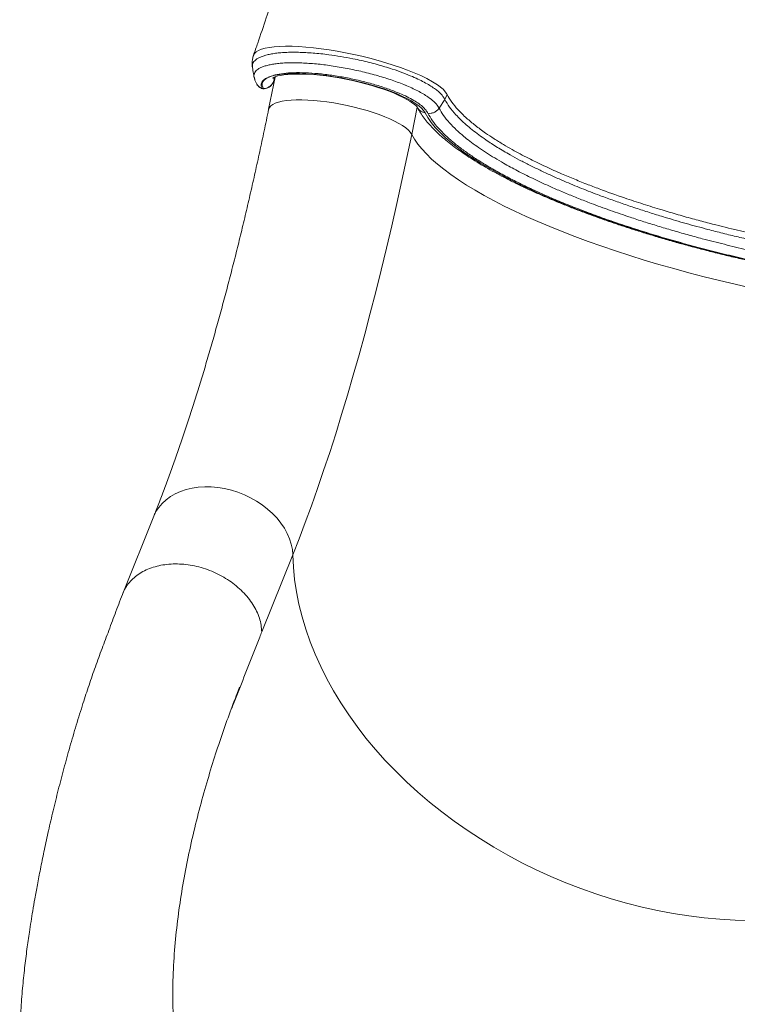
# Model space of a CAD drawing. Units: millimetres. Extents: x -13039 to 25749, y -10690 to 3540.
# Drawn here: x 10449 to 10841, y -10394 to -9858 of the extents above; entities that cross this region are included whole.
import ezdxf

# ---------------------------------------------------------------- set-up
doc = ezdxf.new("R2010")
doc.units = ezdxf.units.MM

msp = doc.modelspace()

# ---------------------------------------------------------------- linework, layer by layer
at = {"color": 7, "linetype": 'Continuous', "lineweight": 15}
for p, q in [((10588.6, -9889.18), (10585.03, -9906.68)), ((10587.71, -9891.6), (10588.06, -9891.81)), ((10588.01, -9890.65), (10588.33, -9889.09)), ((10660.06, -9893.78), (10659.65, -9893.51)), ((10682.31, -9898.64), (10681.06, -9901.37)), ((10677.96, -9906.1), (10681.06, -9901.37)), ((10522.39, -10128.5), (10505.49, -10170.58)), ((10598.19, -10149.46), (10581.3, -10191.54)), ((10543.36, -10304.1), (10543.25, -10304.61))]:
    msp.add_line(p, q, dxfattribs=at)
at = {"color": 8, "linetype": 'Continuous', "lineweight": 15}
for p, q in [((10587.86, -9891.14), (10588.16, -9891.33)), ((10588, -9890.55), (10588.29, -9889.11)), ((10588, -9890.55), (10588.01, -9890.65)), ((10663.02, -9920.35), (10666.03, -9905.56))]:
    msp.add_line(p, q, dxfattribs=at)
at = {"color": 8, "linetype": 'Continuous', "lineweight": 15, "flags": 128}
for points in [[(10576.78, -9877.29), (10576.79, -9877.25), (10577.34, -9876.27), (10578.28, -9875.39), (10579.54, -9874.64), (10581.16, -9873.98), (10583.16, -9873.42), (10585.52, -9872.97), (10588.11, -9872.65), (10591.01, -9872.45), (10594.25, -9872.35), (10597.78, -9872.38), (10601.43, -9872.55), (10605.29, -9872.82), (10609.42, -9873.21), (10613.73, -9873.73), (10618, -9874.35), (10622.39, -9875.05), (10626.92, -9875.89), (10631.49, -9876.84), (10635.89, -9877.82), (10640.27, -9878.89), (10644.66, -9880.08), (10648.97, -9881.33), (10653.01, -9882.6), (10656.91, -9883.92), (10660.7, -9885.31), (10664.29, -9886.75), (10667.98, -9888.36), (10671.36, -9890), (10674.43, -9891.68), (10677.07, -9893.36), (10680.13, -9895.81), (10682.06, -9898.16), (10682.06, -9898.16), (10682.06, -9898.16)], [(10587.68, -9889.36), (10587.69, -9889.48), (10588, -9890.55)], [(10582.19, -9895.44), (10582.26, -9895.51), (10582.29, -9895.52)], [(10585.03, -9906.68), (10585.04, -9906.63), (10585.43, -9905.69), (10586.17, -9904.84), (10587.25, -9904.07), (10588.65, -9903.39), (10590.38, -9902.82), (10592.41, -9902.35), (10594.72, -9901.99), (10597.29, -9901.75), (10600.11, -9901.62), (10603.14, -9901.6), (10606.35, -9901.7), (10609.73, -9901.92), (10613.24, -9902.26), (10616.84, -9902.7), (10620.52, -9903.25), (10624.22, -9903.9), (10627.92, -9904.65), (10631.6, -9905.49), (10635.2, -9906.41), (10638.71, -9907.4), (10642.09, -9908.46), (10645.31, -9909.57), (10648.34, -9910.73), (10651.15, -9911.92), (10653.73, -9913.14), (10656.04, -9914.37), (10658.07, -9915.61), (10659.79, -9916.83), (10661.2, -9918.04), (10662.28, -9919.22), (10663.02, -9920.35)], [(10663.02, -9920.35), (10664.5, -9922.96), (10666.33, -9925.61), (10668.51, -9928.31), (10671.02, -9931.04), (10673.86, -9933.8), (10677.03, -9936.59), (10680.52, -9939.41), (10684.34, -9942.25), (10688.46, -9945.1), (10692.89, -9947.96), (10697.61, -9950.82), (10702.63, -9953.69), (10707.92, -9956.55), (10713.49, -9959.4), (10719.32, -9962.24), (10725.4, -9965.05), (10731.73, -9967.85), (10738.29, -9970.62), (10745.07, -9973.35), (10752.06, -9976.05), (10759.25, -9978.7), (10766.62, -9981.31), (10774.17, -9983.87), (10781.89, -9986.37), (10789.75, -9988.82), (10797.74, -9991.2), (10805.86, -9993.51), (10814.09, -9995.76), (10822.42, -9997.93), (10830.82, -10000.02), (10839.3, -10002.03), (10847.83, -10003.95)], [(10522.39, -10128.5), (10522.4, -10128.46), (10523.61, -10125.96), (10525.13, -10123.61), (10526.96, -10121.45), (10529.08, -10119.48), (10531.47, -10117.72), (10534.11, -10116.19), (10536.98, -10114.9), (10540.05, -10113.87), (10543.29, -10113.1), (10546.68, -10112.61), (10550.19, -10112.38), (10553.77, -10112.44), (10557.41, -10112.77), (10561.06, -10113.37), (10564.71, -10114.24), (10568.3, -10115.38), (10571.82, -10116.76), (10575.22, -10118.38), (10578.49, -10120.22), (10581.59, -10122.28), (10584.49, -10124.52), (10587.17, -10126.92), (10589.6, -10129.48), (10591.76, -10132.16), (10593.63, -10134.94), (10595.2, -10137.79), (10596.45, -10140.7), (10597.37, -10143.63), (10597.96, -10146.56), (10598.19, -10149.46)], [(10598.19, -10149.46), (10598.52, -10156.15), (10599.2, -10162.9), (10600.21, -10169.67), (10601.58, -10176.46), (10603.28, -10183.26), (10605.31, -10190.06), (10607.68, -10196.85), (10610.39, -10203.61), (10613.41, -10210.34), (10616.76, -10217.02), (10620.42, -10223.64), (10624.39, -10230.19), (10628.67, -10236.66), (10633.24, -10243.04), (10638.09, -10249.32), (10643.23, -10255.49), (10648.64, -10261.53), (10654.3, -10267.45), (10660.22, -10273.22), (10666.39, -10278.84), (10672.78, -10284.29), (10679.4, -10289.58), (10686.23, -10294.69), (10693.26, -10299.61), (10700.47, -10304.34), (10707.86, -10308.86), (10715.42, -10313.17), (10723.13, -10317.27), (10730.97, -10321.14), (10738.94, -10324.77), (10747.02, -10328.17), (10755.2, -10331.33), (10763.46, -10334.24), (10771.8, -10336.9), (10780.19, -10339.3), (10788.62, -10341.43), (10797.09, -10343.3), (10805.57, -10344.91), (10814.05, -10346.24), (10822.52, -10347.3), (10830.96, -10348.08), (10839.36, -10348.59), (10847.7, -10348.83)]]:
    msp.add_lwpolyline(points, dxfattribs=at)
at = {"color": 7, "linetype": 'Continuous', "lineweight": 15, "flags": 128}
for points in [[(10585.61, -9888.94), (10587.62, -9888.35), (10589.93, -9887.88), (10592.53, -9887.52), (10595.4, -9887.28), (10598.51, -9887.16), (10601.84, -9887.16), (10605.36, -9887.28), (10609.04, -9887.52), (10612.86, -9887.88), (10616.78, -9888.35), (10620.78, -9888.94), (10624.81, -9889.63), (10628.85, -9890.42), (10632.87, -9891.3), (10636.83, -9892.27), (10640.7, -9893.32), (10644.46, -9894.45), (10648.06, -9895.63), (10651.48, -9896.87), (10654.7, -9898.15), (10657.68, -9899.46), (10660.41, -9900.79), (10662.86, -9902.14), (10665.01, -9903.48), (10666.85, -9904.82), (10668.36, -9906.13), (10669.52, -9907.42), (10670.34, -9908.66)], [(10587.19, -9889.65), (10587.2, -9889.64), (10587.48, -9889.47), (10588.05, -9889.2), (10588.92, -9888.87), (10590.1, -9888.54), (10591.6, -9888.21), (10593.41, -9887.93), (10595.51, -9887.7), (10597.89, -9887.55), (10600.52, -9887.48), (10603.36, -9887.5), (10606.41, -9887.61), (10609.61, -9887.82), (10612.96, -9888.13), (10616.42, -9888.53), (10619.96, -9889.03), (10623.55, -9889.62), (10627.16, -9890.29), (10630.76, -9891.04), (10634.34, -9891.87), (10637.84, -9892.77), (10641.25, -9893.72), (10644.55, -9894.73), (10647.69, -9895.78), (10650.67, -9896.87), (10653.44, -9897.97), (10655.99, -9899.09), (10658.3, -9900.19), (10660.33, -9901.27), (10662.07, -9902.31), (10663.51, -9903.28), (10664.63, -9904.14), (10665.43, -9904.87), (10665.93, -9905.41), (10666.15, -9905.72), (10666.18, -9905.77), (10666.18, -9905.77)], [(10581.53, -9895.41), (10581.51, -9895.41), (10581.43, -9895.33)], [(10670.34, -9908.66), (10671.85, -9911.24), (10673.71, -9913.87), (10675.91, -9916.53), (10678.45, -9919.24), (10681.33, -9921.98), (10684.53, -9924.75), (10688.06, -9927.54), (10691.91, -9930.34), (10696.06, -9933.16), (10700.52, -9935.99), (10705.28, -9938.83), (10710.33, -9941.66), (10715.65, -9944.48), (10721.25, -9947.3), (10727.1, -9950.09), (10733.21, -9952.87), (10739.56, -9955.62), (10746.13, -9958.35), (10752.93, -9961.03), (10759.93, -9963.68), (10767.12, -9966.29), (10774.5, -9968.84), (10782.04, -9971.34), (10789.75, -9973.79), (10797.59, -9976.17), (10805.56, -9978.49), (10813.65, -9980.74), (10821.85, -9982.92), (10830.13, -9985.01), (10838.48, -9987.03), (10846.89, -9988.97)], [(10663.02, -9920.35), (10660.39, -9933.02), (10657.71, -9945.56), (10654.97, -9957.98), (10652.17, -9970.26), (10649.32, -9982.39), (10646.42, -9994.37), (10643.46, -10006.18), (10640.46, -10017.81), (10637.42, -10029.27), (10634.33, -10040.53), (10631.2, -10051.59), (10628.03, -10062.44), (10624.83, -10073.08), (10621.59, -10083.49), (10618.32, -10093.67), (10615.02, -10103.61), (10611.7, -10113.3), (10608.35, -10122.74), (10604.98, -10131.92), (10601.6, -10140.83), (10598.19, -10149.46)]]:
    msp.add_lwpolyline(points, dxfattribs=at)
at = {"color": 7, "linetype": 'Continuous', "lineweight": 15}
for centre, radius, start, end in [((10582.09, -9893.45), 1.99, 250.6345, 272.8345), ((10582.19, -9893.53), 2, 250.7774, 273.0334)]:
    msp.add_arc(centre, radius, start, end, dxfattribs=at)
at = {"color": 8, "linetype": 'Continuous', "lineweight": 15}
msp.add_arc((10671.08, -9903.14), 5.56, 209.9725, 262.3321, dxfattribs=at)
at = {"color": 7, "linetype": 'Continuous', "lineweight": 15}
for points, knots in [([(10651.1, -9430.15), (10651.17, -9432.8), (10651.3, -9438.33), (10651.42, -9446.43), (10651.48, -9454.1), (10651.48, -9460.76), (10651.46, -9466.5), (10651.42, -9471.28), (10651.37, -9475.32), (10651.31, -9478.92), (10651.24, -9482.45), (10651.16, -9486.05), (10651.07, -9489.72), (10650.93, -9494.57), (10650.73, -9500.65), (10650.43, -9508.13), (10650.11, -9514.96), (10649.79, -9521.14), (10649.48, -9526.58), (10649.12, -9532.32), (10648.73, -9538.16), (10648.35, -9543.37), (10648.02, -9547.66), (10647.76, -9550.93), (10647.54, -9553.62), (10647.35, -9555.81), (10647.16, -9558.05), (10646.91, -9560.82), (10646.58, -9564.49), (10646.16, -9568.97), (10645.65, -9574.11), (10644.49, -9585.26), (10643.18, -9596.57), (10641.72, -9607.92), (10640.97, -9613.57), (10640.25, -9618.8), (10639.62, -9623.27), (10639.1, -9626.83), (10638.69, -9629.55), (10638.33, -9631.97), (10637.93, -9634.65), (10637.39, -9638.09), (10636.73, -9642.34), (10635.91, -9647.38), (10634.96, -9653.1), (10633.44, -9661.97), (10631.36, -9673.59), (10628.5, -9688.49), (10625.41, -9703.66), (10622.13, -9718.83), (10619.46, -9730.49), (10617.51, -9738.76), (10616.32, -9743.7), (10615.34, -9747.71), (10614.67, -9750.43), (10614.17, -9752.42), (10613.7, -9754.31), (10613.05, -9756.88), (10612.21, -9760.2), (10611.16, -9764.28), (10609.84, -9769.36), (10608.21, -9775.49), (10606.25, -9782.75), (10603.98, -9790.94), (10601.39, -9800.08), (10598.45, -9810.14), (10595.23, -9820.91), (10591.7, -9832.32), (10587.87, -9844.36), (10583.65, -9857.21), (10579.92, -9868.28), (10577.54, -9875.05), (10576.76, -9877.28)], [0, 0, 0, 0, 0.017432, 0.036475, 0.053308, 0.067937, 0.080367, 0.091089, 0.099411, 0.106992, 0.114737, 0.122647, 0.13072, 0.138966, 0.154574, 0.170822, 0.188268, 0.199602, 0.211585, 0.224217, 0.237498, 0.250142, 0.258625, 0.265831, 0.271761, 0.276415, 0.280289, 0.286615, 0.294713, 0.304582, 0.316222, 0.328736, 0.378419, 0.391229, 0.404094, 0.416028, 0.42595, 0.433858, 0.43975, 0.444059, 0.449931, 0.45758, 0.467007, 0.478211, 0.491195, 0.505171, 0.537478, 0.568863, 0.605022, 0.639389, 0.671046, 0.683704, 0.695355, 0.704441, 0.710852, 0.713823, 0.717906, 0.723704, 0.731217, 0.740446, 0.751394, 0.765699, 0.782165, 0.800798, 0.821602, 0.844583, 0.869747, 0.89548, 0.923167, 0.952816, 0.984436, 1, 1, 1, 1]), ([(10576.83, -9877.31), (10576.76, -9877.47), (10576.43, -9878.27), (10576.14, -9879.82), (10576.02, -9881.85), (10576.08, -9883.23), (10576.24, -9883.88), (10576.24, -9883.89)], [0, 0, 0, 0, 0.077262, 0.388005, 0.69144, 0.991357, 1, 1, 1, 1]), ([(10576.19, -9883.62), (10576.29, -9884.28), (10576.58, -9886.03), (10576.86, -9887.78), (10577.04, -9888.87)], [0, 0, 0, 0, 0.373924, 1, 1, 1, 1]), ([(10577.45, -9890.25), (10577.4, -9890.16), (10577.15, -9889.67), (10577.09, -9889.21), (10577.03, -9888.82)], [0, 0, 0, 0, 0.174179, 1, 1, 1, 1]), ([(10671.84, -9908.88), (10671.49, -9908.28), (10670.77, -9907.08), (10668.99, -9905.2), (10666.54, -9903.28), (10663.38, -9901.35), (10659.68, -9899.44), (10654.99, -9897.36), (10649.17, -9895.17), (10642.19, -9892.97), (10634.75, -9891.02), (10627.09, -9889.38), (10619.45, -9888.1), (10612.02, -9887.2), (10605.03, -9886.73), (10598.65, -9886.68), (10593.11, -9887.07), (10588.66, -9887.82), (10586.57, -9888.58), (10585.61, -9888.94)], [0, 0, 0, 0, 0.050041, 0.100174, 0.150044, 0.198824, 0.247801, 0.296577, 0.361461, 0.426341, 0.491538, 0.556732, 0.621425, 0.686114, 0.750799, 0.815487, 0.879997, 0.944506, 1, 1, 1, 1]), ([(10577.2, -9889.07), (10577.24, -9889.36), (10577.36, -9890.21), (10577.83, -9891.53), (10578.34, -9892.48), (10578.59, -9892.95)], [0, 0, 0, 0, 0.200733, 0.600726, 1, 1, 1, 1]), ([(10578.61, -9893.03), (10578.69, -9893.18), (10578.98, -9893.72), (10579.75, -9894.45), (10580.67, -9895.1), (10581.32, -9895.31), (10581.54, -9895.38)], [0, 0, 0, 0, 0.135527, 0.477874, 0.820105, 1, 1, 1, 1]), ([(10581.43, -9895.33), (10581.21, -9894.75), (10580.77, -9893.59), (10581.1, -9892.2), (10581.88, -9891.1), (10582.98, -9890.16), (10584.27, -9889.46), (10585.29, -9889.06), (10585.59, -9888.94), (10585.61, -9888.94)], [0, 0, 0, 0, 0.220697, 0.445451, 0.589824, 0.735316, 0.924953, 0.995025, 1, 1, 1, 1]), ([(10585.61, -9888.94), (10585.59, -9888.94), (10585.5, -9888.98), (10585.22, -9889.1), (10584.69, -9889.34), (10583.92, -9889.75), (10583.38, -9890.13), (10582.77, -9890.61), (10582.19, -9891.2), (10581.57, -9892.29), (10581.38, -9893.69), (10581.92, -9894.85), (10582.19, -9895.44)], [0, 0, 0, 0, 0.0045968, 0.0258307, 0.0741313, 0.1557526, 0.266422, 0.2766573, 0.4104677, 0.5566898, 0.7763758, 1, 1, 1, 1]), ([(10582.19, -9895.44), (10582.24, -9895.43), (10582.95, -9895.39), (10584.34, -9895.06), (10586.07, -9893.99), (10587.42, -9892.43), (10587.8, -9891.18), (10588, -9890.55)], [0, 0, 0, 0, 0.018697, 0.264223, 0.509526, 0.754744, 1, 1, 1, 1]), ([(10582.29, -9895.49), (10582.42, -9895.49), (10582.99, -9895.51), (10584.02, -9895.22), (10585.27, -9894.64), (10586.37, -9893.77), (10587.23, -9892.69), (10587.79, -9891.62), (10587.92, -9890.91), (10587.97, -9890.65)], [0, 0, 0, 0, 0.046517, 0.215498, 0.386674, 0.557322, 0.728029, 0.900142, 1, 1, 1, 1]), ([(10682.06, -9898.16), (10682.06, -9898.16), (10682.14, -9898.32), (10682.22, -9898.48), (10682.31, -9898.64)], [0, 0, 0, 0, 0.0000364, 1, 1, 1, 1]), ([(10585.03, -9906.68), (10584.62, -9908.7), (10583.42, -9914.55), (10581.4, -9924.16), (10578.95, -9935.46), (10576.46, -9946.65), (10573.92, -9957.7), (10571.35, -9968.62), (10568.73, -9979.4), (10566.07, -9990.02), (10563.38, -10000.49), (10560.65, -10010.78), (10557.9, -10020.91), (10555.11, -10030.85), (10552.3, -10040.6), (10549.46, -10050.16), (10546.61, -10059.51), (10543.73, -10068.65), (10540.84, -10077.58), (10537.94, -10086.27), (10535.03, -10094.74), (10532.11, -10102.96), (10529.19, -10110.94), (10526.27, -10118.66), (10524, -10124.47), (10522.71, -10127.7), (10522.39, -10128.5)], [0, 0, 0, 0, 0.023264, 0.067423, 0.111567, 0.155689, 0.19979, 0.243865, 0.287913, 0.331931, 0.375916, 0.419865, 0.463774, 0.50764, 0.551459, 0.595226, 0.638937, 0.682585, 0.726166, 0.769673, 0.813098, 0.856433, 0.899671, 0.942801, 0.985812, 1, 1, 1, 1]), ([(10666.18, -9905.77), (10666.45, -9906.28), (10667.24, -9907.73), (10668.79, -9910.12), (10670.92, -9912.94), (10673.37, -9915.78), (10676.13, -9918.62), (10679.19, -9921.46), (10682.54, -9924.29), (10686.16, -9927.11), (10690.05, -9929.92), (10694.2, -9932.71), (10698.6, -9935.5), (10703.25, -9938.27), (10708.14, -9941.02), (10713.27, -9943.76), (10718.63, -9946.48), (10724.21, -9949.17), (10730, -9951.84), (10736, -9954.48), (10742.2, -9957.1), (10748.58, -9959.67), (10755.15, -9962.21), (10761.88, -9964.71), (10768.78, -9967.17), (10775.83, -9969.58), (10783.02, -9971.94), (10790.34, -9974.24), (10797.79, -9976.49), (10805.34, -9978.68), (10812.99, -9980.81), (10820.73, -9982.87), (10828.55, -9984.86), (10836.43, -9986.78), (10844.37, -9988.63), (10852.35, -9990.4), (10860.35, -9992.09), (10868.38, -9993.7), (10876.42, -9995.22), (10884.45, -9996.66), (10892.46, -9998.01), (10900.44, -9999.27), (10908.39, -10000.44), (10916.28, -10001.51), (10924.12, -10002.48), (10931.87, -10003.36), (10939.55, -10004.14), (10947.12, -10004.82), (10954.59, -10005.4), (10961.94, -10005.88), (10969.16, -10006.25), (10976.25, -10006.52), (10983.18, -10006.69), (10989.96, -10006.75), (10996.57, -10006.71), (11003.01, -10006.56), (11009.25, -10006.3), (11015.31, -10005.94), (11021.16, -10005.47), (11026.81, -10004.89), (11032.24, -10004.21), (11037.45, -10003.42), (11042.44, -10002.52), (11047.19, -10001.5), (11051.7, -10000.38), (11055.97, -9999.14), (11060, -9997.78), (11063.77, -9996.29), (11067.28, -9994.68), (11070.51, -9992.93), (11073.19, -9991.26), (11074.67, -9990.1), (11075.27, -9989.63)], [0, 0, 0, 0, 0.007644, 0.021985, 0.036514, 0.051225, 0.066022, 0.08083, 0.095606, 0.110335, 0.125014, 0.139644, 0.154228, 0.168773, 0.183282, 0.197759, 0.21221, 0.226638, 0.241045, 0.255435, 0.26981, 0.284171, 0.298521, 0.312861, 0.327192, 0.341516, 0.355833, 0.370144, 0.38445, 0.398752, 0.413051, 0.427347, 0.44164, 0.455931, 0.47022, 0.484509, 0.498796, 0.513084, 0.527371, 0.541659, 0.555948, 0.570238, 0.58453, 0.598824, 0.61312, 0.62742, 0.641724, 0.656032, 0.670344, 0.684663, 0.698989, 0.713322, 0.727664, 0.742016, 0.75638, 0.770757, 0.785149, 0.799559, 0.813989, 0.828442, 0.842922, 0.857433, 0.871979, 0.886566, 0.901198, 0.915881, 0.930617, 0.945406, 0.960239, 0.975091, 0.989895, 1, 1, 1, 1]), ([(11023.8, -10004.71), (11019.94, -10005.07), (11013.44, -10005.68), (11003.5, -10006.15), (10994.55, -10006.36), (10985.13, -10006.36), (10975.27, -10006.14), (10964.99, -10005.7), (10954.5, -10005.05), (10943.87, -10004.2), (10933.11, -10003.15), (10922.07, -10001.88), (10910.77, -10000.41), (10899.25, -9998.72), (10887.74, -9996.84), (10876.3, -9994.81), (10864.95, -9992.61), (10853.52, -9990.23), (10842.05, -9987.65), (10830.57, -9984.89), (10819.33, -9982.01), (10808.37, -9979.01), (10797.72, -9975.92), (10787.2, -9972.68), (10776.85, -9969.3), (10766.73, -9965.79), (10757.04, -9962.22), (10747.82, -9958.6), (10739.08, -9954.97), (10730.66, -9951.24), (10722.63, -9947.44), (10715.01, -9943.57), (10707.97, -9939.72), (10701.52, -9935.9), (10695.66, -9932.13), (10690.3, -9928.33), (10685.47, -9924.53), (10681.2, -9920.74), (10677.42, -9916.85), (10674.17, -9912.88), (10672.62, -9910.21), (10671.84, -9908.88)], [0, 0, 0, 0, 0.036419, 0.061177, 0.085954, 0.110712, 0.136189, 0.161687, 0.187164, 0.211934, 0.236723, 0.261492, 0.286982, 0.312493, 0.337983, 0.362787, 0.387609, 0.412413, 0.437939, 0.463486, 0.489012, 0.513835, 0.538678, 0.563501, 0.589047, 0.614614, 0.64016, 0.66497, 0.6898, 0.71461, 0.740141, 0.765692, 0.791223, 0.816049, 0.840895, 0.865722, 0.89127, 0.916839, 0.942388, 0.971134, 1, 1, 1, 1]), ([(10581.3, -10191.54), (10581.21, -10190.29), (10581.04, -10187.79), (10580.06, -10183.98), (10578.56, -10180.2), (10576.51, -10176.5), (10573.95, -10172.93), (10570.93, -10169.55), (10567.48, -10166.41), (10563.66, -10163.55), (10559.53, -10161.02), (10555.14, -10158.86), (10550.57, -10157.09), (10545.88, -10155.75), (10541.14, -10154.86), (10536.42, -10154.42), (10531.79, -10154.45), (10527.33, -10154.94), (10523.09, -10155.88), (10519.14, -10157.27), (10515.55, -10159.08), (10512.36, -10161.29), (10509.62, -10163.85), (10507.4, -10166.76), (10505.98, -10169.18), (10505.49, -10170.69), (10505.38, -10171.05)], [0, 0, 0, 0, 0.042875, 0.085751, 0.128626, 0.171501, 0.214377, 0.257252, 0.300127, 0.343003, 0.385878, 0.428753, 0.471629, 0.514504, 0.557379, 0.600255, 0.64313, 0.686005, 0.728881, 0.771756, 0.814631, 0.857507, 0.900382, 0.943257, 0.986133, 1, 1, 1, 1]), ([(10505.31, -10171.03), (10503.97, -10174.57), (10501.36, -10181.53), (10497.51, -10191.81), (10493.78, -10201.63), (10490.18, -10211.49), (10486.73, -10221.54), (10483.25, -10232.24), (10479.75, -10243.56), (10476.27, -10255.46), (10473.03, -10267.22), (10470.02, -10278.79), (10467.26, -10290.05), (10464.76, -10300.86), (10462.56, -10311.02), (10460.64, -10320.43), (10459, -10328.97), (10457.62, -10336.6), (10456.47, -10343.27), (10455.49, -10349.31), (10454.41, -10356.22), (10453.21, -10364.62), (10451.93, -10374.84), (10450.78, -10385.98), (10449.87, -10398.06), (10449.33, -10411.07), (10449.3, -10423.73), (10449.76, -10435.85), (10450.63, -10447.09), (10451.98, -10458.18), (10453.75, -10468.69), (10455.83, -10478.44), (10458.14, -10487.4), (10460.62, -10495.57), (10463.09, -10502.73), (10465.45, -10508.91), (10467.66, -10514.21), (10469.91, -10519.27), (10472.43, -10524.58), (10475.05, -10529.74), (10477.73, -10534.72), (10480.36, -10539.37), (10483.31, -10544.33), (10486.56, -10549.51), (10489.92, -10554.59), (10493.23, -10559.36), (10496.28, -10563.57), (10498.99, -10567.18), (10501.26, -10570.12), (10503.39, -10572.81), (10505.71, -10575.68), (10508.49, -10579.02), (10512.59, -10583.8), (10518.02, -10589.81), (10524.81, -10596.89), (10532.03, -10603.94), (10539.8, -10611.05), (10548.26, -10618.26), (10557.58, -10625.63), (10566.06, -10631.8), (10573.25, -10636.69), (10578.61, -10640.17), (10583.49, -10643.19), (10587.75, -10645.73), (10591.36, -10647.81), (10594.29, -10649.45), (10596.54, -10650.68), (10598.43, -10651.69), (10600.58, -10652.83), (10603.26, -10654.22), (10606.63, -10655.93), (10610.55, -10657.85), (10615.22, -10660.05), (10620.96, -10662.64), (10627.87, -10665.59), (10636.04, -10668.85), (10645.26, -10672.25), (10655.5, -10675.71), (10666.78, -10679.16), (10679.1, -10682.5), (10692.47, -10685.71), (10701.75, -10687.54), (10706.56, -10688.49)], [0, 0, 0, 0, 0.023947, 0.04699, 0.069176, 0.090438, 0.110794, 0.130332, 0.152389, 0.173453, 0.19355, 0.212675, 0.231112, 0.248325, 0.264209, 0.278729, 0.291839, 0.303298, 0.313305, 0.321868, 0.33033, 0.344126, 0.359121, 0.375336, 0.392795, 0.411517, 0.431375, 0.446996, 0.46326, 0.479344, 0.494429, 0.508528, 0.521642, 0.533768, 0.544863, 0.553876, 0.562003, 0.569356, 0.577542, 0.587088, 0.59409, 0.601698, 0.609923, 0.618775, 0.627851, 0.635984, 0.643678, 0.650122, 0.6553, 0.659617, 0.664811, 0.671084, 0.678235, 0.691792, 0.705768, 0.720224, 0.735007, 0.750855, 0.767755, 0.785695, 0.7955, 0.804749, 0.81288, 0.81989, 0.825789, 0.830586, 0.834139, 0.836695, 0.839668, 0.844469, 0.849523, 0.855705, 0.863017, 0.871464, 0.882449, 0.894925, 0.908874, 0.924243, 0.941029, 0.959242, 0.978895, 1, 1, 1, 1]), ([(10569.19, -10221.68), (10568.59, -10223.2), (10567.38, -10226.25), (10565.98, -10230.11), (10565.17, -10232.24), (10564.96, -10232.92), (10564.96, -10232.95), (10564.96, -10232.96), (10564.96, -10232.96), (10564.96, -10232.97), (10564.96, -10232.97), (10564.96, -10232.97), (10564.96, -10232.96), (10564.98, -10232.93), (10565.06, -10232.76), (10565.37, -10232), (10566.61, -10228.87), (10571.61, -10216.18), (10576.74, -10203.13), (10580.93, -10192.46), (10581.3, -10191.54)], [0, 0, 0, 0, 0.087936, 0.176016, 0.205598, 0.206526, 0.206603, 0.206705, 0.206742, 0.20678, 0.206814, 0.206869, 0.20701, 0.207553, 0.209705, 0.218287, 0.252589, 0.389773, 0.946997, 1, 1, 1, 1]), ([(10569.19, -10221.68), (10567.66, -10225.59), (10564.59, -10233.4), (10560.03, -10246.14), (10555.57, -10259.56), (10551.25, -10273.71), (10547.11, -10288.5), (10544.61, -10298.9), (10543.36, -10304.1)], [0, 0, 0, 0, 0.166783, 0.333264, 0.500057, 0.666037, 0.832772, 1, 1, 1, 1]), ([(10706.77, -10688.52), (10709.45, -10688.76), (10714.49, -10689.2), (10721.63, -10689.68), (10728.21, -10690.01), (10734.62, -10690.24), (10741.19, -10690.36), (10749.37, -10690.36), (10759.26, -10690.12), (10770.99, -10689.43), (10782.22, -10688.35), (10792.81, -10686.94), (10802.62, -10685.29), (10811.16, -10683.51), (10818.05, -10681.85), (10822.96, -10680.55), (10827.25, -10679.32), (10833.13, -10677.54), (10841.07, -10674.86), (10851.24, -10670.91), (10859.21, -10667.37), (10864.84, -10664.66), (10868.03, -10663.06), (10871.05, -10661.49), (10873.78, -10660.02), (10876.18, -10658.7), (10878.52, -10657.37), (10881.05, -10655.9), (10884.04, -10654.11), (10887.35, -10652.07), (10890.72, -10649.91), (10893.86, -10647.83), (10896.63, -10645.93), (10899.39, -10643.99), (10902.09, -10642.04), (10904.7, -10640.11), (10907.01, -10638.35), (10909.28, -10636.59), (10911.74, -10634.64), (10914.44, -10632.43), (10917.99, -10629.45), (10922.48, -10625.52), (10927.99, -10620.43), (10933.91, -10614.63), (10939.97, -10608.27), (10945.94, -10601.56), (10951.08, -10595.34), (10955.35, -10589.87), (10958.59, -10585.49), (10961.26, -10581.73), (10963.32, -10578.73), (10964.94, -10576.31), (10966.41, -10574.06), (10968.19, -10571.27), (10970.45, -10567.6), (10973.18, -10562.98), (10976.1, -10557.79), (10979.07, -10552.22), (10982, -10546.4), (10984.88, -10540.34), (10988.54, -10532.21), (10992.87, -10521.77), (10997.67, -10508.9), (11002.08, -10495.84), (11006.03, -10483.07), (11009.51, -10470.95), (11012.62, -10459.45), (11015.42, -10448.58), (11018.03, -10438.18), (11020.59, -10427.84), (11023.21, -10417.22), (11025.96, -10406.12), (11028.85, -10394.61), (11031.89, -10382.72), (11034.8, -10371.67), (11037.47, -10361.94), (11039.75, -10353.92), (11041.82, -10346.91), (11043.6, -10341.07), (11045.12, -10336.27), (11046.42, -10332.29), (11047.42, -10329.3), (11048.16, -10327.12), (11048.68, -10325.62), (11049.2, -10324.14), (11049.78, -10322.5), (11050.54, -10320.38), (11051.55, -10317.63), (11052.83, -10314.23), (11054.36, -10310.32), (11056.15, -10305.94), (11058.2, -10301.14), (11060.51, -10296.04), (11063.09, -10290.52), (11065.92, -10284.49), (11068.99, -10277.99), (11071.12, -10273.5), (11072.23, -10271.18)], [0, 0, 0, 0, 0.012081, 0.022742, 0.032185, 0.041747, 0.051675, 0.061973, 0.078912, 0.096831, 0.116064, 0.130563, 0.145722, 0.161554, 0.170436, 0.178274, 0.185071, 0.191268, 0.207106, 0.224367, 0.242686, 0.248373, 0.254098, 0.25966, 0.264603, 0.268913, 0.272715, 0.277413, 0.282845, 0.289351, 0.295968, 0.301942, 0.307271, 0.311957, 0.31801, 0.323129, 0.327401, 0.331812, 0.336764, 0.342245, 0.348311, 0.358645, 0.370532, 0.383909, 0.397843, 0.411734, 0.42558, 0.434877, 0.44328, 0.45019, 0.455635, 0.459635, 0.46328, 0.467733, 0.474559, 0.48265, 0.491719, 0.50107, 0.510665, 0.520512, 0.530616, 0.54983, 0.569979, 0.590617, 0.610018, 0.628511, 0.646072, 0.66271, 0.678433, 0.694016, 0.710731, 0.728181, 0.746652, 0.766115, 0.786527, 0.802153, 0.816237, 0.82887, 0.840128, 0.848646, 0.856257, 0.863286, 0.866443, 0.869502, 0.872462, 0.875629, 0.879805, 0.88582, 0.893177, 0.901873, 0.911908, 0.923291, 0.936041, 0.950115, 0.965465, 0.982092, 1, 1, 1, 1]), ([(10543.25, -10304.61), (10542.15, -10309.6), (10539.96, -10319.56), (10537.23, -10335.04), (10535.02, -10350.85), (10533.49, -10367.02), (10532.65, -10383.51), (10532.86, -10394.67), (10532.97, -10400.26)], [0, 0, 0, 0, 0.1674884, 0.3342145, 0.4998675, 0.6660559, 0.8328198, 1, 1, 1, 1])]:
    msp.add_open_spline(points, degree=3, knots=knots, dxfattribs=at)
at = {"color": 8, "linetype": 'Continuous', "lineweight": 15}
for points, knots in [([(10681.06, -9901.37), (10680.84, -9900.93), (10680.39, -9900.05), (10679.3, -9898.67), (10677.86, -9897.24), (10675.97, -9895.7), (10673.6, -9894.08), (10670.68, -9892.36), (10667.3, -9890.63), (10663.19, -9888.76), (10658.28, -9886.77), (10653.15, -9884.98), (10648.4, -9883.48), (10644.21, -9882.29), (10639.93, -9881.14), (10635.52, -9880.1), (10630.34, -9879.02), (10624.39, -9877.88), (10618.49, -9877.04), (10613.44, -9876.42), (10609.24, -9876.02), (10605.21, -9875.76), (10601.29, -9875.62), (10597.6, -9875.58), (10594.14, -9875.69), (10590.94, -9875.92), (10587.98, -9876.27), (10585.32, -9876.74), (10582.98, -9877.32), (10580.98, -9878.01), (10579.28, -9878.81), (10577.94, -9879.71), (10576.97, -9880.7), (10576.36, -9881.79), (10576.1, -9882.84), (10576.21, -9883.57), (10576.26, -9883.89)], [0, 0, 0, 0, 0.027143, 0.054386, 0.082082, 0.10998, 0.14134, 0.172992, 0.205581, 0.238497, 0.279344, 0.320844, 0.348967, 0.376141, 0.403502, 0.431158, 0.459222, 0.500048, 0.541538, 0.569657, 0.596759, 0.624055, 0.651648, 0.679644, 0.706589, 0.733724, 0.761151, 0.788979, 0.81584, 0.842889, 0.870227, 0.897961, 0.924832, 0.951888, 0.979232, 1, 1, 1, 1]), ([(10577.03, -9888.82), (10577.03, -9888.82), (10576.93, -9888.42), (10577.06, -9887.67), (10577.44, -9886.59), (10578.23, -9885.61), (10579.34, -9884.72), (10580.79, -9883.92), (10582.58, -9883.21), (10584.69, -9882.62), (10587.1, -9882.13), (10589.8, -9881.75), (10592.79, -9881.48), (10596.04, -9881.34), (10599.48, -9881.32), (10603.12, -9881.41), (10606.98, -9881.63), (10610.97, -9881.96), (10615.06, -9882.4), (10619.21, -9882.96), (10623.48, -9883.63), (10627.78, -9884.4), (10632.06, -9885.27), (10636.3, -9886.23), (10640.53, -9887.29), (10644.65, -9888.42), (10648.61, -9889.61), (10652.41, -9890.86), (10656.07, -9892.18), (10659.66, -9893.58), (10663.11, -9895.08), (10666.38, -9896.66), (10669.34, -9898.27), (10672.47, -9900.23), (10675.39, -9902.52), (10677.18, -9904.57), (10677.78, -9905.74), (10677.96, -9906.1)], [0, 0, 0, 0, 0.000241, 0.027634, 0.055223, 0.083213, 0.110285, 0.137547, 0.1651, 0.193052, 0.220211, 0.247562, 0.275513, 0.303676, 0.330884, 0.358278, 0.386277, 0.414483, 0.441678, 0.469064, 0.497048, 0.525236, 0.552633, 0.580226, 0.608424, 0.63683, 0.664083, 0.691525, 0.71956, 0.747797, 0.778416, 0.809308, 0.841056, 0.873101, 0.924127, 0.97643, 1, 1, 1, 1]), ([(10578.56, -9892.98), (10578.9, -9893.46), (10579.62, -9894.51), (10580.8, -9895.04), (10581.43, -9895.33)], [0, 0, 0, 0, 0.468329, 1, 1, 1, 1]), ([(10682.31, -9898.64), (10683.1, -9900), (10684.68, -9902.71), (10688.26, -9907.01), (10692.59, -9911.29), (10697.66, -9915.53), (10702.74, -9919.28), (10707.9, -9922.73), (10712.78, -9925.74), (10718.93, -9929.3), (10726.19, -9933.17), (10734.94, -9937.45), (10743.12, -9941.15), (10750.98, -9944.48), (10758.13, -9947.36), (10767.39, -9950.9), (10777.6, -9954.54), (10789.11, -9958.35), (10798.86, -9961.39), (10808.24, -9964.15), (10816.86, -9966.56), (10827.15, -9969.29), (10838.56, -9972.13), (10851.42, -9975.08), (10862.76, -9977.48), (10873.18, -9979.52), (10882.28, -9981.19), (10892.31, -9982.9), (10903.25, -9984.61), (10916.43, -9986.45), (10930.53, -9988.11), (10943.74, -9989.38), (10955.61, -9990.26), (10966.17, -9990.84), (10977.86, -9991.24), (10990.02, -9991.33), (11001.05, -9991.05), (11010.65, -9990.52), (11018.96, -9989.8), (11027.86, -9988.72), (11036.73, -9987.22), (11044.33, -9985.43), (11051.25, -9983.34), (11057.43, -9980.92), (11062.95, -9977.93), (11066.94, -9974.89), (11069.7, -9971.91), (11071.43, -9969.2), (11072.04, -9967.38), (11072.29, -9966.62)], [0, 0, 0, 0, 0.02336, 0.046829, 0.071842, 0.093471, 0.115186, 0.131667, 0.148186, 0.162967, 0.187983, 0.209615, 0.231332, 0.247815, 0.264336, 0.279118, 0.307644, 0.327538, 0.3475, 0.363988, 0.380514, 0.3953, 0.420303, 0.441923, 0.463628, 0.480103, 0.496616, 0.511391, 0.532822, 0.554336, 0.581547, 0.608929, 0.627317, 0.648738, 0.670242, 0.697439, 0.724808, 0.743186, 0.764618, 0.786134, 0.813345, 0.84073, 0.859118, 0.887596, 0.916272, 0.941245, 0.96284, 0.98452, 1, 1, 1, 1]), ([(11072.5, -9966.94), (11072.48, -9968.06), (11072.44, -9969.94), (11071.57, -9972.4), (11070.36, -9974.81), (11068.37, -9977.43), (11065.67, -9979.9), (11062.43, -9982.2), (11058.9, -9984.19), (11054.59, -9986.12), (11049.15, -9988.12), (11043.3, -9989.77), (11037.22, -9991.13), (11031.52, -9992.19), (11024.5, -9993.22), (11016.9, -9994.05), (11007.95, -9994.74), (10999.57, -9995.12), (10990.82, -9995.27), (10982.86, -9995.27), (10973.39, -9995.08), (10963.5, -9994.64), (10952.2, -9993.94), (10940.64, -9992.99), (10927.53, -9991.61), (10916.76, -9990.29), (10907.16, -9988.95), (10898.8, -9987.69), (10889.13, -9986.12), (10878.13, -9984.17), (10867.17, -9982.04), (10857.55, -9980.04), (10849.25, -9978.21), (10840.95, -9976.28), (10832.67, -9974.26), (10823.23, -9971.84), (10812.68, -9968.97), (10802.4, -9965.97), (10793.55, -9963.25), (10786.02, -9960.82), (10778.62, -9958.33), (10771.35, -9955.77), (10763.21, -9952.77), (10754.32, -9949.31), (10745.89, -9945.79), (10738.81, -9942.65), (10732.92, -9939.91), (10727.26, -9937.14), (10721.83, -9934.34), (10715.91, -9931.1), (10709.68, -9927.43), (10704.05, -9923.79), (10699.54, -9920.59), (10695.94, -9917.84), (10692.65, -9915.1), (10689.68, -9912.37), (10686.54, -9909.14), (10683.45, -9905.44), (10681.86, -9902.73), (10681.06, -9901.37)], [0, 0, 0, 0, 0.021012, 0.035044, 0.049076, 0.070403, 0.091816, 0.106219, 0.127052, 0.144484, 0.161963, 0.189826, 0.203858, 0.21789, 0.239215, 0.260627, 0.27503, 0.30288, 0.316905, 0.33093, 0.352246, 0.373648, 0.388044, 0.415808, 0.436883, 0.458042, 0.472367, 0.486719, 0.501124, 0.521981, 0.54292, 0.557061, 0.571228, 0.585575, 0.599947, 0.614374, 0.635248, 0.656204, 0.670357, 0.684535, 0.698893, 0.713278, 0.727716, 0.748585, 0.769535, 0.783684, 0.797858, 0.812212, 0.826592, 0.841025, 0.861891, 0.882839, 0.896986, 0.911158, 0.92551, 0.939888, 0.954319, 0.977107, 1, 1, 1, 1]), ([(10677.96, -9906.1), (10678.72, -9907.4), (10680.23, -9909.99), (10683.48, -9913.97), (10687.41, -9917.98), (10691.53, -9921.59), (10695.62, -9924.78), (10699.49, -9927.58), (10703.7, -9930.39), (10708.24, -9933.24), (10713.83, -9936.51), (10720.62, -9940.21), (10727.91, -9943.88), (10734.7, -9947.07), (10740.83, -9949.82), (10747.24, -9952.56), (10753.92, -9955.28), (10761.87, -9958.37), (10771.2, -9961.8), (10780.85, -9965.11), (10789.57, -9967.95), (10797.28, -9970.35), (10805.17, -9972.7), (10813.24, -9974.99), (10822.66, -9977.55), (10833.47, -9980.31), (10844.37, -9982.9), (10854.03, -9985.06), (10862.45, -9986.84), (10870.92, -9988.53), (10879.46, -9990.13), (10889.27, -9991.86), (10900.34, -9993.65), (10911.25, -9995.22), (10920.75, -9996.45), (10928.91, -9997.41), (10937.01, -9998.26), (10945.04, -9998.99), (10953.74, -9999.67), (10963.02, -10000.25), (10972.8, -10000.67), (10982.33, -10000.89), (10991.59, -10000.9), (11000.55, -10000.69), (11009.04, -10000.28), (11017.04, -9999.66), (11024.55, -9998.85), (11031.94, -9997.79), (11039.1, -9996.45), (11045.17, -9994.97), (11050.67, -9993.33), (11055.61, -9991.53), (11059.9, -9989.55), (11063.2, -9987.66), (11065.72, -9985.93), (11067.91, -9984.1), (11069.76, -9982.16), (11071.64, -9979.61), (11073.17, -9976.36), (11073.63, -9972.77), (11073.56, -9970.43), (11073.31, -9969.45), (11073.3, -9969.42)], [0, 0, 0, 0, 0.021196, 0.042479, 0.063045, 0.08361, 0.097539, 0.111468, 0.125599, 0.13973, 0.153926, 0.174478, 0.195031, 0.20895, 0.222869, 0.23699, 0.251111, 0.265297, 0.285859, 0.306421, 0.320347, 0.334274, 0.348403, 0.362532, 0.376726, 0.39727, 0.417814, 0.431728, 0.445642, 0.459759, 0.473876, 0.488058, 0.508573, 0.529088, 0.542982, 0.556877, 0.570973, 0.585069, 0.599229, 0.617545, 0.635875, 0.65419, 0.672902, 0.691629, 0.71034, 0.728664, 0.747002, 0.765326, 0.786334, 0.807342, 0.821501, 0.842028, 0.862555, 0.876457, 0.89036, 0.904463, 0.918567, 0.932736, 0.957858, 0.983127, 0.999444, 1, 1, 1, 1])]:
    msp.add_open_spline(points, degree=3, knots=knots, dxfattribs=at)
at = {"color": 7, "linetype": 'Continuous', "lineweight": 15}
msp.add_open_spline([(10671.84, -9908.88), (10672.43, -9908.91), (10673.6, -9908.98), (10675.33, -9908.44), (10676.87, -9907.5), (10677.6, -9906.57), (10677.96, -9906.1)], degree=3, dxfattribs=at)

doc.saveas('drawing.dxf')
